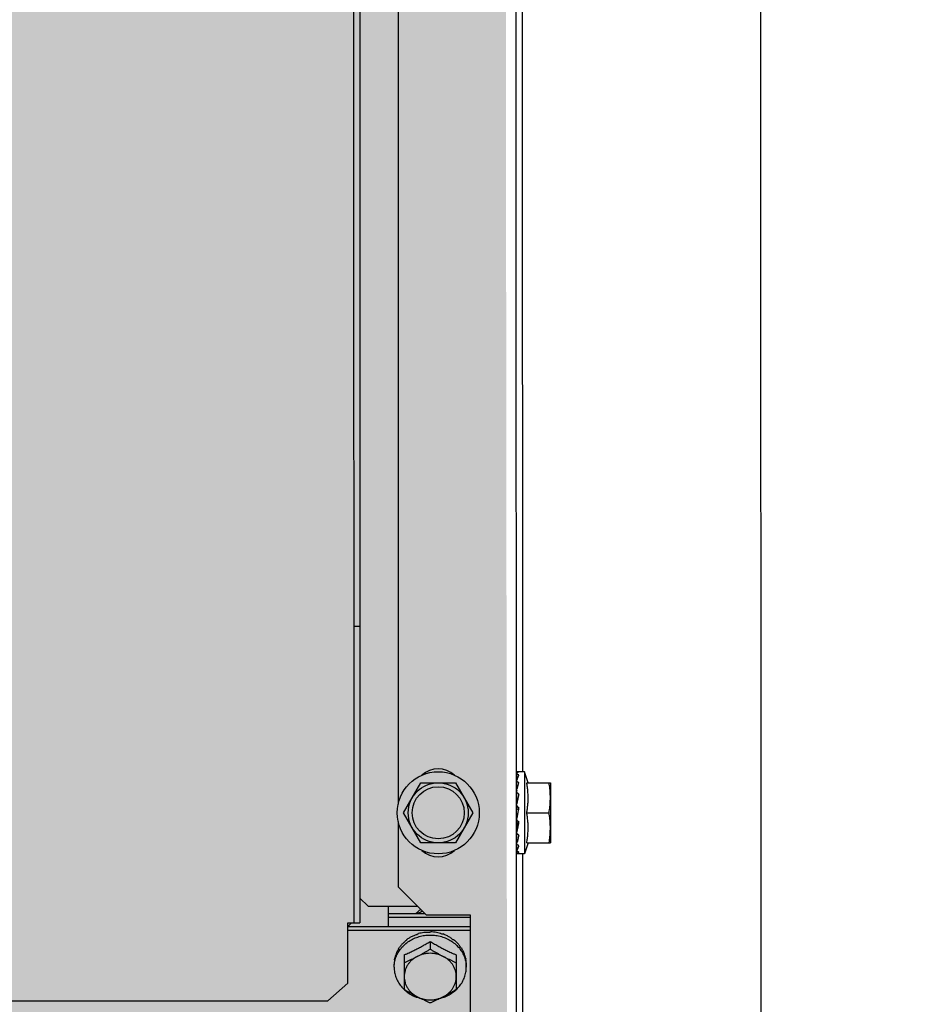
# Model space of a CAD drawing. Units: millimetres. Extents: x 3003 to 3489, y 1208 to 1442.
# Drawn here: x 3091 to 3092, y 1340 to 1341 of the extents above; entities that cross this region are included whole.
import ezdxf

# ---------------------------------------------------------------- set-up
doc = ezdxf.new("R2010")
doc.units = ezdxf.units.MM
doc.layers.add('AC-TUB', color=4, linetype='Continuous')
doc.layers.add('EQP', color=31, linetype='Continuous')
doc.layers.add('ARQ-GRADIL', color=32, linetype='Continuous', lineweight=15)

msp = doc.modelspace()

# ---------------------------------------------------------------- hatches: boundary and pattern name
at = {"layer": 'ARQ-GRADIL'}
h = msp.add_hatch(color=253, dxfattribs=at)
h.dxf.hatch_style = 1
h.paths.add_polyline_path([(3092.21401805694, 1334.907506136165), (3092.21401805694, 1335.027506136539), (3092.194018057387, 1335.027506136539), (3092.194018057387, 1335.057506144649), (3078.437266301319, 1335.057506136538), (3078.437266301319, 1343.026447036059), (3093.13726630168, 1343.026447036059), (3093.133980643775, 1334.907506136165), (3093.287266301674, 1334.907506136165), (3093.287266301674, 1343.176447036431), (3078.287266301325, 1343.176447036431), (3078.287266301325, 1334.907506136166)])
edge = h.paths.add_edge_path()
edge.add_line((3078.287266301325, 1343.176447036431), (3090.032764394947, 1343.176447036432))
edge.add_line((3093.287266301674, 1343.176447036431), (3078.287266301325, 1343.176447036431))
edge.add_line((3078.287266301325, 1335.101346897648), (3078.287266301325, 1343.176447036431))
edge.add_line((3078.437266301319, 1343.026447036059), (3078.437266301319, 1335.057506136538))
edge.add_line((3093.13726630168, 1343.026447036059), (3078.437266301319, 1343.026447036059))
edge.add_line((3078.287266301325, 1343.176447036431), (3078.287266301325, 1332.876447036618))
h = msp.add_hatch(color=253, dxfattribs=at)
h.dxf.hatch_style = 1
h.paths.add_polyline_path([(3091.534004389939, 1336.654006136896), (3091.537504165802, 1336.657506360055), (3091.532266302607, 1341.426447036059), (3089.304266306329, 1341.426304445916), (3089.302766477389, 1341.423624783137), (3089.301504169756, 1336.657363258616), (3089.305004393148, 1336.65386348156)])

# ---------------------------------------------------------------- linework, layer by layer
at = {"layer": 'AC-TUB', "color": 2}
for p, q in [((3091.495172489134, 1341.329765094758), (3091.495236360749, 1340.331765096949)), ((3091.496722489469, 1341.32976519441), (3091.496786360154, 1340.3317651966)), ((3091.537279525704, 1341.219825009198), (3091.537333944395, 1340.369517790468)), ((3091.53587463241, 1339.733767696971), (3091.535810632534, 1340.733767694177)), ((3091.506312337345, 1340.707126454764), (3091.506334463474, 1340.36140515873)), ((3091.495231617756, 1340.405875331105), (3091.496781617161, 1340.405875430757)), ((3091.535893808488, 1340.369516108499), (3091.535896786042, 1340.368991907069)), ((3091.537833944215, 1340.369517823064), (3091.53607019199, 1340.369517711305)), ((3091.537833944215, 1340.369517823064), (3091.537835256769, 1340.349017823429)), ((3091.538782314009, 1340.36676788734), (3091.537833944215, 1340.369517823064)), ((3091.507674346785, 1340.359265893081), (3091.51200399413, 1340.366766169981)), ((3091.51200399413, 1340.366766169981), (3091.520664249421, 1340.36676672505)), ((3091.520664249421, 1340.36676672505), (3091.524994855475, 1340.359267001355)), ((3091.535893973507, 1340.367001079337), (3091.535901649002, 1340.36596743142)), ((3091.538422204632, 1340.366767860332), (3091.544334121505, 1340.36676823938)), ((3091.544334121505, 1340.36676823938), (3091.544335081116, 1340.351768239716)), ((3091.535895968225, 1340.364267699735), (3091.535834280124, 1340.364267695078)), ((3091.512004953741, 1340.351766170317), (3091.507674346785, 1340.359265893081)), ((3091.524994855475, 1340.359267001355), (3091.520665209032, 1340.351766724454)), ((3091.536198730222, 1340.359267718473), (3091.536154600986, 1340.359033370705)), ((3091.538422684903, 1340.359267860965), (3091.544010038216, 1340.359268217662)), ((3091.506334738825, 1340.357126456068), (3091.506335784526, 1340.340765808092)), ((3091.535928615854, 1340.358336553292), (3091.535955259101, 1340.358456060605)), ((3091.535897888205, 1340.354267699958), (3091.535834920496, 1340.354267695302)), ((3091.535897830986, 1340.354262451955), (3091.535894817954, 1340.353990585857)), ((3091.535902380672, 1340.354976405704), (3091.535895749684, 1340.354387841502)), ((3091.520665209032, 1340.351766724454), (3091.512004953741, 1340.351766170317)), ((3091.535896483508, 1340.351510147878), (3091.535894977385, 1340.351302135119)), ((3091.538783273621, 1340.351767882088), (3091.537835256769, 1340.349017823429)), ((3091.538423165175, 1340.351767860667), (3091.544335081116, 1340.351768239716)), ((3091.535895770523, 1340.349691980833), (3091.535895084982, 1340.349575867259)), ((3091.535898804655, 1340.349682700203), (3091.535895120314, 1340.349019290262)), ((3091.537835256769, 1340.349017823429), (3091.535931303069, 1340.349017701426)), ((3091.537335256949, 1340.349017791764), (3091.537340484987, 1340.267321045825)), ((3091.506335784526, 1340.340765808092), (3091.513336233116, 1340.333766255842)), ((3091.498836094358, 1340.335912396514), (3091.496785964254, 1340.337962265441)), ((3091.498836094358, 1340.335912396514), (3091.511189026196, 1340.335913187207)), ((3091.503836095265, 1340.335912716889), (3091.503836423818, 1340.330796018557)), ((3091.513086621262, 1340.334015835391), (3091.503836215872, 1340.334015244001)), ((3091.493736361318, 1340.331765001023), (3091.496786360154, 1340.3317651966)), ((3091.493737321454, 1340.316756983602), (3091.493736361318, 1340.331765001023)), ((3091.524336273278, 1340.333124159218), (3091.503836273526, 1340.333122847916)), ((3091.513336233116, 1340.333766255842), (3091.524336233638, 1340.333766959922)), ((3091.524336233638, 1340.333766959922), (3091.524338152861, 1340.303766959661)), ((3091.524336422609, 1340.330797330791), (3091.49373642296, 1340.330795371288)), ((3091.524336479333, 1340.329904934706), (3091.493736479684, 1340.329902976134)), ((3091.514336657235, 1340.327145500423), (3091.514336780839, 1340.325211014913)), ((3091.507836871276, 1340.323786596151), (3091.507837425559, 1340.315135131904)), ((3091.52083687105, 1340.323787427822), (3091.520837424401, 1340.315135963575)), ((3091.505337070169, 1340.320688180008), (3091.505337021799, 1340.321422040777)), ((3091.523337069918, 1340.320689332054), (3091.523337023381, 1340.321423192823)), ((3091.493737321454, 1340.316756983602), (3091.488737607016, 1340.312281991669)), ((3089.347837611499, 1340.312144975492), (3091.488737607016, 1340.312281991669))]:
    msp.add_line(p, q, dxfattribs=at)
for points in [[(3091.535893845682, 1340.368959531502), (3091.53590153407, 1340.367684817256), (3091.535904943759, 1340.367297164479)], [(3091.535893851649, 1340.368835992494), (3091.53590154187, 1340.367565698305), (3091.535903915608, 1340.367297155165)], [(3091.535893958867, 1340.367233262712), (3091.535901636283, 1340.366191315779), (3091.535912409648, 1340.365188323276), (3091.53592026419, 1340.364700680913)], [(3091.535901649002, 1340.36596743142), (3091.535912424142, 1340.36497604599), (3091.535917152263, 1340.364687685238)], [(3091.535894142512, 1340.364544813835), (3091.535901810644, 1340.363860708044), (3091.535912593351, 1340.363200136775), (3091.535926303147, 1340.362638707587)], [(3091.535894507533, 1340.361212359124), (3091.535902301131, 1340.360965537222), (3091.535913416582, 1340.360722133273), (3091.535927881128, 1340.360507878789)], [(3091.535928608404, 1340.35833655236), (3091.535913747173, 1340.358141166472), (3091.535902544759, 1340.357914058806), (3091.535897601677, 1340.35776517106)], [(3091.535926744041, 1340.356163438724), (3091.535913083809, 1340.355621437856), (3091.53590237974, 1340.354976405704)], [(3091.535922868197, 1340.354156483279), (3091.535913155055, 1340.353559355566), (3091.535902507885, 1340.352567967342), (3091.535895436934, 1340.351599202806)], [(3091.535907016534, 1340.351476163918), (3091.535902602909, 1340.350969701388), (3091.535895291735, 1340.349735521094)]]:
    msp.add_lwpolyline(points, dxfattribs=at)
for radius in [0.01024999999999999, 0.007499999999999995, 0.006499999999999995]:
    msp.add_circle((3091.516334601115, 1340.359266447218), radius, dxfattribs=at)
for centre, radius, start, end in [((3091.516334280013, 1340.364266447106), 0.005999999999999996, 47.24059142122701, 132.7667423813545), ((3091.516334922247, 1340.354266447329), 0.005999999999999996, 227.240591421227, 312.7667423813544), ((3091.492336260815, 1340.333322131389), 0.002749999999999998, 301.192068825272, 321.4322382676993)]:
    msp.add_arc(centre, radius, start, end, dxfattribs=at)
for points, start_tangent, end_tangent in [([(3091.535894492602, 1340.369516896398), (3091.535921034947, 1340.369517685228), (3091.535927875977, 1340.369517413282)], (-0.7701419355095783, 0.6378725571535127), (0.999333108951912, -0.03651489220176375)), ([(3091.535894060236, 1340.368835996219), (3091.535894325168, 1340.368843444937)], (-0.02020504782126709, 0.9997958571841256), (0.09337483252224381, 0.9956310263603899)), ([(3091.535894176302, 1340.368959525914), (3091.535894945778, 1340.368948947021), (3091.535921272492, 1340.368905427249), (3091.535981485407, 1340.368864117504), (3091.536070240186, 1340.368829108158)], (-0.02028114805132552, -0.9997943163639811), (0.956246458715892, -0.2925623184781599)), ([(3091.536433944731, 1340.369505065808), (3091.536265473163, 1340.369418479816), (3091.536086742145, 1340.369243788847), (3091.535903988833, 1340.368991947116)], (-0.9647979798041613, -0.2629921256726323), (-0.5431992012141966, -0.8396038517064222)), ([(3091.536433995837, 1340.368713438825), (3091.536366890291, 1340.368564753176), (3091.536300538768, 1340.368406921939), (3091.536234735094, 1340.368240682722), (3091.536169289922, 1340.368066762888), (3091.536104008459, 1340.367885817157), (3091.536038475393, 1340.367697801755), (3091.535972078234, 1340.367501973489), (3091.535908529904, 1340.367310614639)], (-0.4250703179448055, -0.9051603309924176), (-0.3128477936831618, -0.9498032733085195)), ([(3091.535927875977, 1340.369517413282), (3091.535981405109, 1340.369517196284), (3091.536070195337, 1340.369515748077)], (0.9993331089494936, -0.03651489226795173), (0.9998629808959905, -0.01655353236577981)), ([(3091.536433944731, 1340.369505065808), (3091.53625211695, 1340.369511570164), (3091.536070192543, 1340.369515748077)], (-0.9991112346031426, 0.04215140436313763), (-0.9998629808945899, 0.01655353245037635)), ([(3091.536433995837, 1340.368713438825), (3091.536252163225, 1340.36877235336), (3091.536070236461, 1340.368829109089)], (-0.9496187575933405, 0.3134074268853255), (-0.9562464587738849, 0.2925623182886092)), ([(3091.535894007965, 1340.367001079337), (3091.535895034079, 1340.367023775668), (3091.535895188912, 1340.367025282548)], (-0.007991620350481465, 0.9999680664922127), (0.1064136280811541, 0.9943219497519937)), ([(3091.535894007296, 1340.367233262712), (3091.535895021652, 1340.367213899584), (3091.535921188527, 1340.367131083587), (3091.535981563201, 1340.36705360593), (3091.536070357446, 1340.366989222669)], (0.003499555626928195, -0.9999938765364589), (0.8730923013232754, -0.4875549542051946)), ([(3091.535908529904, 1340.367310614639), (3091.535904099078, 1340.367297157028)], (-0.312847791736056, -0.949803273949861), (-0.3125667388627795, -0.9498958015259816)), ([(3091.536434119005, 1340.366782519349), (3091.536252283336, 1340.366886738071), (3091.53607035372, 1340.366989224532)], (-0.8657600054121697, 0.5004594019785428), (-0.8730923013611149, 0.4875549541374313)), ([(3091.536175043633, 1340.365761054994), (3091.536265023887, 1340.366126389557), (3091.536434119005, 1340.366782519349)], (0.2366950183630263, 0.9715839996017469), (0.2589646732203309, 0.9658867935860226)), ([(3091.538422684903, 1340.359267860965), (3091.53851494358, 1340.359781046712), (3091.538593516763, 1340.360295167507), (3091.538658522584, 1340.360810829641), (3091.53870998258, 1340.36132853044), (3091.538747764998, 1340.361847421469), (3091.538771698999, 1340.362363334128), (3091.538782075329, 1340.362879494519), (3091.538778632841, 1340.363409313687), (3091.538760011511, 1340.363957926014), (3091.538724978154, 1340.364520442055), (3091.538673043096, 1340.365089571418), (3091.538604491352, 1340.365658171789), (3091.538520295745, 1340.366219845915), (3091.538422204632, 1340.366767860332)], (0.1898147086209607, 0.9818199307363548), (-0.1899403783911449, 0.9817956267251493)), ([(3091.544334360243, 1340.363018239231), (3091.544321580868, 1340.363762988092), (3091.544283201559, 1340.364509207511), (3091.544218859189, 1340.365257953608), (3091.54412795384, 1340.366010404506), (3091.544009557945, 1340.366768218891)], (-6.399917332061847e-05, 0.9999999979520531), (-0.1715616357843499, 0.9851733883570943)), ([(3091.535894160208, 1340.364544812904), (3091.535895228842, 1340.364519792923), (3091.535921546854, 1340.364407644921), (3091.535981771236, 1340.364303941221), (3091.536070534892, 1340.364218009019)], (0.008620266308050845, -0.9999628448141356), (0.8024845328767529, -0.5966729208650079)), ([(3091.535904267124, 1340.364633886458), (3091.535920289336, 1340.364700675325)], (0.2334088493455174, 0.9723786860309124), (0.2331298053080285, 0.9724456251518857)), ([(3091.535920289336, 1340.364700675325), (3091.536065814949, 1340.365308638045)], (0.2331298048916577, 0.9724456252517046), (0.233244532281929, 0.9724181138587374)), ([(3091.536065814949, 1340.365308638045), (3091.536085701072, 1340.365391475463), (3091.536160028006, 1340.365699329728)], (0.2332445323408646, 0.9724181138446011), (0.2360239653258473, 0.9717472345172192)), ([(3091.536434301166, 1340.363945206941), (3091.536252463198, 1340.364082156995), (3091.536070531137, 1340.364218011813)], (-0.7975634776556016, 0.6032350280859885), (-0.8024845329720882, 0.5966729207367888)), ([(3091.536426815573, 1340.363908638561), (3091.536367205835, 1340.36361539209), (3091.53630086476, 1340.363285668509), (3091.536235073834, 1340.362956628518), (3091.53616963844, 1340.362628845812), (3091.536106876088, 1340.362315283471)], (-0.2003919393884535, -0.9797158111555284), (-0.1967553324981338, -0.9804526195250585)), ([(3091.536160028006, 1340.365699329728), (3091.536175043633, 1340.365761054994)], (0.2360239652881058, 0.9717472345263862), (0.2366950183164459, 0.9715839996130947)), ([(3091.536434301166, 1340.363945206941), (3091.536426815573, 1340.363908638561)], (-0.2007289573968941, -0.9796468167979502), (-0.200391940376467, -0.9797158109534394)), ([(3091.535894514052, 1340.361212360056), (3091.535895406317, 1340.361193050945), (3091.53592157686, 1340.361065117957), (3091.535981954328, 1340.360946906113), (3091.536070749096, 1340.360849716084)], (0.02610395232043242, -0.9996592337758166), (0.7660995017745399, -0.6427219876282457)), ([(3091.536106876088, 1340.362315283471), (3091.536104365912, 1340.362302772084), (3091.536038840267, 1340.361977689282), (3091.53597245152, 1340.361651918234), (3091.535904479524, 1340.361323386745)], (-0.196755332414083, -0.9804526195419258), (-0.2043437953435173, -0.9788991844437339)), ([(3091.536102633157, 1340.362318482564), (3091.536021176163, 1340.362395930418), (3091.53596236713, 1340.362488769309), (3091.535931200536, 1340.362588862271), (3091.535926312461, 1340.362638706656)], (-0.7999594867318618, 0.6000540138918307), (-0.02994062751398089, 0.9995516789161377)), ([(3091.544010038216, 1340.359268217662), (3091.544128336381, 1340.360026046948), (3091.544219144436, 1340.360778509953), (3091.544283389948, 1340.361527265364), (3091.544321675339, 1340.362273489439), (3091.544334360243, 1340.363018239231)], (0.1714355338143466, 0.9851953398924451), (-6.399917332061847e-05, 0.9999999979520531)), ([(3091.536102770789, 1340.36017144596), (3091.536021496276, 1340.360258284339), (3091.535962723943, 1340.360363010631), (3091.5359314024, 1340.360477090196), (3091.535927882059, 1340.360507878789)], (-0.7652386187239368, 0.6437467331283953), (-0.08159126673765515, 0.9966658743993122)), ([(3091.536154567429, 1340.359033377224), (3091.536120387483, 1340.35893174106), (3091.535955259101, 1340.358456060605)], (-0.3174439132994517, -0.9482770491312812), (-0.3369932133246581, -0.9415070760079937)), ([(3091.536154567429, 1340.359033378155), (3091.536101148309, 1340.358753304311), (3091.536003275357, 1340.358251814113)], (-0.1861074019924023, -0.9825294066457446), (-0.1947128251930874, -0.9808602936735314)), ([(3091.536434519386, 1340.360543722601), (3091.53625268005, 1340.360696883255), (3091.536070746302, 1340.360849718877)], (-0.7644216960681663, 0.6447165815924613), (-0.7660995017471312, 0.642721987660915)), ([(3091.536330733031, 1340.359979175345), (3091.536268896938, 1340.360031429061), (3091.536102780131, 1340.360171438509)], (-0.7635784800129705, 0.6457150337889634), (-0.7652386186175474, 0.6437467332548641)), ([(3091.536330756402, 1340.359979128779), (3091.536278164063, 1340.359694222303), (3091.536198730222, 1340.359267718473)], (-0.1811096048842438, -0.9834629179682749), (-0.1843458295940654, -0.9828614424786821)), ([(3091.536434519386, 1340.360543722601), (3091.536356642047, 1340.360119804123), (3091.536330756402, 1340.359979128779)], (-0.1807182779432142, -0.9835349022872749), (-0.181109604845004, -0.9834629179755008)), ([(3091.538423165175, 1340.351767860667), (3091.538521187545, 1340.352315902093), (3091.538605312865, 1340.352877596707), (3091.538673790482, 1340.353446219431), (3091.538725654265, 1340.354015371145), (3091.538760615445, 1340.354577905813), (3091.53877916416, 1340.355126529315), (3091.538782538022, 1340.35565634662), (3091.538772091813, 1340.356172499561), (3091.538748091543, 1340.356688405701), (3091.538710241167, 1340.357207288348), (3091.538658714465, 1340.357724971452), (3091.538593643248, 1340.358240607509), (3091.538515008976, 1340.358754700364), (3091.538422684903, 1340.359267860965)], (0.189814708622588, 0.98181993073604), (-0.1899403783952425, 0.9817956267243568)), ([(3091.544334839583, 1340.355518239865), (3091.544322061139, 1340.356262987794), (3091.544283680899, 1340.357009207213), (3091.544219337598, 1340.357757954241), (3091.544128434112, 1340.358510405139), (3091.544010038216, 1340.359268217662)], (-6.399917332061847e-05, 0.9999999979520531), (-0.1715616357843499, 0.9851733883570943)), ([(3091.535894764781, 1340.357679338509), (3091.535895633735, 1340.357633633853), (3091.535921804888, 1340.357505335787), (3091.535982182997, 1340.357387296238), (3091.536070978783, 1340.357290610054)], (-0.02777145693067503, -0.9996142987072303), (0.768278349235094, -0.6401159098917943)), ([(3091.536003275357, 1340.358251814113), (3091.535904709007, 1340.357764934504)], (-0.1947128252357842, -0.9808602936650558), (-0.2024592618545684, -0.9792906857972783)), ([(3091.536434746483, 1340.356988334411), (3091.536367652754, 1340.356631713302), (3091.536301314443, 1340.356284377479), (3091.536235521742, 1340.355946495512), (3091.536170086232, 1340.355618221068), (3091.5361048151, 1340.35529959047), (3091.536039288204, 1340.354989547597), (3091.535972898671, 1340.354686264263), (3091.535904925278, 1340.354387738125)], (-0.1838116794254937, -0.9829614776311326), (-0.2265167196491971, -0.974007277036146)), ([(3091.535926748698, 1340.356163439655), (3091.535929098803, 1340.356195693219), (3091.535955396471, 1340.356299276778)], (0.03095533452999164, 0.9995207688007971), (0.370764704561864, 0.9287268348934223)), ([(3091.536262635248, 1340.357131352031), (3091.536120410213, 1340.35673152128), (3091.535955396471, 1340.356299276778)], (-0.3272145443334776, -0.9449500738010634), (-0.3707440390288296, -0.9287350846848577)), ([(3091.536262230822, 1340.357131484279), (3091.536252907293, 1340.357139231951), (3091.536070975058, 1340.357290612848)], (-0.7691620804370066, 0.639053748927128), (-0.7682783492902896, 0.6401159098255472)), ([(3091.536434746483, 1340.356988334411), (3091.536262230822, 1340.357131484279)], (-0.7699609690318064, 0.6380909858065714), (-0.7691620804969341, 0.6390537488549988)), ([(3091.535894815859, 1340.354303443187), (3091.535895889033, 1340.354270789155), (3091.535896141131, 1340.35426765898)], (-0.009921515329894524, -0.9999507805555028), (0.08426098383817136, -0.9964437197366564)), ([(3091.535896141131, 1340.35426765898), (3091.535922244269, 1340.354157553369), (3091.535922700675, 1340.354156416224)], (0.08426098522040905, -0.996443719619772), (0.3734685706242903, -0.9276428336142363)), ([(3091.535904956157, 1340.353901512304), (3091.535917867751, 1340.353847721906)], (0.2335333094804033, -0.972348802314854), (0.2333040674331595, -0.9724038318101922)), ([(3091.536434956497, 1340.353707874508), (3091.536262350962, 1340.352942345978), (3091.53608435569, 1340.35222810352), (3091.535905102317, 1340.351599132956)], (-0.2120879329741532, -0.9772505864345908), (-0.2945649222161738, -0.9556314700760854)), ([(3091.535922700675, 1340.354156416224), (3091.535982444407, 1340.354054427089), (3091.53607119063, 1340.353969971032)], (0.373468570330114, -0.9276428337326715), (0.8088741883506588, -0.5879817577272812)), ([(3091.536324018778, 1340.35378731353), (3091.536253119315, 1340.353838308097), (3091.536071186905, 1340.353969974758)], (-0.8122996879213514, 0.5832402738176398), (-0.8088741884105302, 0.5879817576449172)), ([(3091.536434956497, 1340.353707874508), (3091.536324018778, 1340.35378731353)], (-0.8138055948377868, 0.5811372073879937), (-0.8122996879255399, 0.5832402738118061)), ([(3091.544010518488, 1340.351768218295), (3091.544128817584, 1340.35252604665), (3091.544219623776, 1340.353278509655), (3091.544283871151, 1340.354027265066), (3091.544322154679, 1340.354773489141), (3091.544334839583, 1340.355518239865)], (0.1714355338143466, 0.9851953398924451), (-6.399917332061847e-05, 0.9999999979520531)), ([(3091.535894997205, 1340.351534319424), (3091.53589602652, 1340.351511623093), (3091.535902954134, 1340.351475030498)], (-0.007863638440392494, -0.9999690811172511), (0.2687427052769512, -0.9632120007352621)), ([(3091.535902954134, 1340.351475030498), (3091.5359076246, 1340.351460242958)], (0.268742703480364, -0.9632120012365223), (0.3330554113284632, -0.9429072557705919)), ([(3091.5359076246, 1340.351460242958), (3091.535922193337, 1340.351427195908), (3091.535982570456, 1340.351350474486), (3091.536071361848, 1340.351288318948)], (0.3330554108866262, -0.9429072559266586), (0.8824890122488813, -0.4703330131513144)), ([(3091.536435122679, 1340.35109801715), (3091.53625328899, 1340.351192251162), (3091.536071358123, 1340.351288321742)], (-0.8896344207673476, 0.4566734034142418), (-0.8824890122170425, 0.4703330132110541)), ([(3091.535895804312, 1340.349018502363), (3091.535922348373, 1340.349017716327), (3091.535929186609, 1340.349017990136)], (-0.770059277989827, -0.6379723413924674), (0.9993284008688768, 0.03664351534519857)), ([(3091.535895283936, 1340.349699402542), (3091.53589555076, 1340.349691959412)], (-0.02007715561802757, -0.9997984335966376), (0.09339942391669732, -0.9956287197605487)), ([(3091.53589555076, 1340.349691959412), (3091.535896180887, 1340.349687230156), (3091.535897257466, 1340.349682294147)], (0.09339942229424804, -0.9956287199127504), (0.2535364302270853, -0.9673258388711152)), ([(3091.535897257466, 1340.349682294147), (3091.535922518369, 1340.349641741568), (3091.535982724124, 1340.349601373391), (3091.536071471482, 1340.349569098407)], (0.25353642979887, -0.9673258389833509), (0.964275675581764, -0.2649007766718194)), ([(3091.536435122679, 1340.35109801715), (3091.536368021121, 1340.350881453918), (3091.536301673322, 1340.350679025368), (3091.536235872123, 1340.350490398088), (3091.536170426281, 1340.350315233075), (3091.536105143653, 1340.35015313545), (3091.536039608579, 1340.350003204623), (3091.535973205425, 1340.349864315556), (3091.535905223447, 1340.349735478253)], (-0.2890373920099477, -0.9573178082643654), (-0.4861952533539419, -0.8738502020461497)), ([(3091.536435226638, 1340.349473547505), (3091.53636811664, 1340.349371525773), (3091.536301762322, 1340.349283607991), (3091.536235953148, 1340.349209253059), (3091.53617050102, 1340.349147924536), (3091.536105211233, 1340.349099069217), (3091.53603966865, 1340.349062037968), (3091.535973258511, 1340.349036286899), (3091.535905267946, 1340.349021544994)], (-0.5259400358356756, -0.8505216509326312), (-0.9911484856591272, -0.1327579729267486)), ([(3091.536435226638, 1340.349473547505), (3091.536253395161, 1340.349520216079), (3091.536071468688, 1340.349569099338)], (-0.9699989393992609, 0.2431091474303451), (-0.9642756756685299, 0.2649007763559804)), ([(3091.510832624704, 1340.334016885923), (3091.511179624378, 1340.334488417336), (3091.511627032266, 1340.334923424141), (3091.511945686992, 1340.335159917676)], (0.5241271264102287, 0.8516400386084234), (0.8318657285615795, 0.5549769451470147)), ([(3091.512450909349, 1340.334654180647), (3091.512257205022, 1340.334581593366), (3091.511806552289, 1340.334386137628), (3091.511361951872, 1340.334156218299), (3091.511125914335, 1340.334019145311)], (-0.9416816901320834, -0.3365049694580794), (-0.8565009601254924, -0.5161454303818938)), ([(3091.511025306119, 1340.328847307095), (3091.511141532702, 1340.328954569378), (3091.51125835315, 1340.329060384387)], (0.7317244752918586, 0.6816005371615069), (0.7442905107615874, 0.6678559991422218)), ([(3091.51125835315, 1340.329060384387), (3091.511345457334, 1340.329088310094), (3091.511432789227, 1340.329115405062)], (0.9508101534155003, 0.3097741954424105), (0.9564670850070737, 0.2918402222074122)), ([(3091.514087236593, 1340.329409355612), (3091.513420749824, 1340.32940314369), (3091.512731071639, 1340.329349872039), (3091.512056259021, 1340.329250502714), (3091.511432789227, 1340.329115405062)], (-0.9997165465574946, 0.02380811918561961), (-0.9698553392513698, -0.243681392243255)), ([(3091.514087236593, 1340.329409355612), (3091.514211868421, 1340.329478610621), (3091.514336502868, 1340.329546321498)], (0.8718071299862914, 0.4898492912162539), (0.8809787557325511, 0.4731558220585755)), ([(3091.514336502868, 1340.329546321498), (3091.514428939341, 1340.329545902403), (3091.514521447088, 1340.329544632079)], (0.9999999979520531, 6.399917332061847e-05), (0.9998320442121271, -0.01832712106686992)), ([(3091.517179298089, 1340.329000298248), (3091.516551884173, 1340.329196635948), (3091.515874356662, 1340.329359920078), (3091.515184651061, 1340.329477003158), (3091.514521447088, 1340.329544632079)], (-0.9441116130494233, 0.3296259427066047), (-0.9976055888698627, 0.0691598803904048)), ([(3091.517179298089, 1340.329000298248), (3091.517297299395, 1340.329031263792), (3091.517414715481, 1340.329060777405)], (0.96593884276021, 0.2587704620838073), (0.9710948131181607, 0.2386940802261446)), ([(3091.517414715481, 1340.329060777405), (3091.517501406013, 1340.329032093601), (3091.517587859523, 1340.329002581851)], (0.9508497962510905, -0.3096524906556707), (0.9448423084697349, -0.3275255900316535)), ([(3091.505374213526, 1340.321419144364), (3091.505447793772, 1340.32194817377), (3091.505777402102, 1340.323177157284), (3091.506317775803, 1340.324344867223), (3091.50705561393, 1340.325422552728), (3091.507972743789, 1340.326383676694), (3091.509046585348, 1340.32720457142), (3091.510250696263, 1340.327865025343), (3091.511555427327, 1340.328348775708), (3091.512928649483, 1340.328643911832), (3091.514292836791, 1340.328743066953)], (0.1012110198730813, 0.994864980515573), (0.999990263908286, 0.004412718961901453)), ([(3091.508362817423, 1340.327381942735), (3091.508032046482, 1340.327127632999), (3091.507715574136, 1340.326857382746), (3091.507416001686, 1340.326573297696), (3091.507135193, 1340.326277431415), (3091.506875023818, 1340.325972500571), (3091.506636640833, 1340.325661111937)], (-0.8079775190792448, -0.589213313378567), (-0.5865733444367189, -0.8098961116071143)), ([(3091.507836871276, 1340.323786596151), (3091.508492208658, 1340.324070600176), (3091.509061767274, 1340.324327145086), (3091.509570615298, 1340.324564092175), (3091.51004349128, 1340.324790922308), (3091.510506270269, 1340.325019153149), (3091.510975735689, 1340.325257035287), (3091.511447665359, 1340.325502631569), (3091.511917724992, 1340.325753693783), (3091.512386244188, 1340.326010295504), (3091.512855999482, 1340.326273901702), (3091.513333265631, 1340.326548148261), (3091.513824524203, 1340.326837117167), (3091.514336657235, 1340.327145500423)], (0.9205526245015183, 0.3906185678169525), (0.8540019089503155, 0.5202698718061793)), ([(3091.508362817423, 1340.327381942735), (3091.508456619418, 1340.327522349858), (3091.508551534459, 1340.327661576995)], (0.5516166471521647, 0.8340977608078114), (0.5671660494589683, 0.8236034679025505)), ([(3091.508551534459, 1340.327661576995), (3091.508622629879, 1340.327714417444), (3091.50869442574, 1340.327766673022)], (0.7996009745428142, 0.6005316657014702), (0.8114487788023016, 0.5844235445122433)), ([(3091.511025306119, 1340.328847307095), (3091.510206226134, 1340.328557811992), (3091.509426680617, 1340.328196335898), (3091.50869442574, 1340.327766673022)], (-0.9573401586148962, -0.2889633552947601), (-0.8366136079873929, -0.5477934564508027)), ([(3091.514292836791, 1340.328743066953), (3091.514336553917, 1340.328743165673), (3091.514380271333, 1340.328743072541)], (0.999990263909793, 0.00441271862042758), (0.9999908205387709, -0.004284721484103802)), ([(3091.514336657235, 1340.327145500423), (3091.514900091735, 1340.326806721592), (3091.515438405293, 1340.326491291949), (3091.515959203641, 1340.32619389178), (3091.516469595013, 1340.325909934321), (3091.516976506003, 1340.325635342242), (3091.517484437199, 1340.325367673614), (3091.517993590727, 1340.325106896774), (3091.518495846123, 1340.324857034103), (3091.518999671816, 1340.324613714905), (3091.519536586993, 1340.324362417997), (3091.520138414101, 1340.324090429896), (3091.52083687105, 1340.323787427822)], (0.8540684956347274, -0.520160556717091), (0.9206026154886565, -0.3905007354096095)), ([(3091.514380271333, 1340.328743072541), (3091.515744469759, 1340.328644091578), (3091.51711773269, 1340.328349132405), (3091.518422524348, 1340.327865548746), (3091.519626720886, 1340.327205248491), (3091.520700665676, 1340.32638449067), (3091.521617918702, 1340.325423484982), (3091.522355894461, 1340.324345894472), (3091.522896419823, 1340.323178253451), (3091.52322618316, 1340.321949311846), (3091.523299832149, 1340.321420291753)], (0.9999908205373078, -0.00428472182557742), (0.1013383601163587, -0.9948520175226705)), ([(3091.51992853762, 1340.327669474611), (3091.519196390398, 1340.328181483166), (3091.518413804986, 1340.328627141507), (3091.517587859523, 1340.329002581851)], (-0.7917016356358638, 0.6109079473468149), (-0.9280533569161193, 0.3724472670281307)), ([(3091.51992853762, 1340.327669474611), (3091.520025677911, 1340.327666487859), (3091.520121711908, 1340.327662317397)], (0.9996998372012638, -0.02449970407510921), (0.9987585679706208, -0.04981287890972996)), ([(3091.520121711908, 1340.327662317397), (3091.520192207672, 1340.327608832472), (3091.520262172873, 1340.327554634155)], (0.7996778350358245, -0.6004293132021598), (0.7874581251281129, -0.6163681539224084)), ([(3091.522003357755, 1340.325577399076), (3091.521762322305, 1340.325931119115), (3091.521499337182, 1340.326278915943), (3091.521215713981, 1340.326617861481), (3091.520913494596, 1340.326944960595), (3091.520594703752, 1340.327257994877), (3091.520262172873, 1340.327554634155)], (-0.5425956668874613, 0.8399940132375661), (-0.7617652360137889, 0.6478531663894659)), ([(3091.506420904936, 1340.325190009863), (3091.506032898634, 1340.324507338309), (3091.505727288013, 1340.323792402947), (3091.505507634885, 1340.323052683228)], (-0.5415795780692859, -0.8406494873716959), (-0.2281588781488148, -0.9736239142101404)), ([(3091.506420904936, 1340.325190009863), (3091.506480970556, 1340.325354697497), (3091.506542532259, 1340.325518617721)], (0.3381616936325705, 0.9410880240230196), (0.356046132355148, 0.9344683791519864)), ([(3091.506542532259, 1340.325518617721), (3091.506589147136, 1340.325590036192), (3091.506636640833, 1340.325661111937)], (0.5420553619917878, 0.840342777999521), (0.5600579085457037, 0.828453462226704)), ([(3091.511086895761, 1340.32340605309), (3091.511732322998, 1340.32374451434), (3091.512379025973, 1340.324093535857), (3091.513027921018, 1340.32445373045), (3091.513680026653, 1340.324825857149), (3091.514336780839, 1340.325211014913)], (0.8883878577896586, 0.4590936877500082), (0.8595903791693351, 0.5109837375489742)), ([(3091.51758689703, 1340.32340646846), (3091.516824277574, 1340.323742975795), (3091.516019117194, 1340.323987512232), (3091.515185192509, 1340.324135897995), (3091.514336767335, 1340.324185600819), (3091.513488362476, 1340.324135772267), (3091.512654487383, 1340.323987270088), (3091.511849408494, 1340.323742634931), (3091.511086895761, 1340.32340605309)], (-0.888446613741238, 0.4589799718198259), (-0.8883878577858572, -0.4590936877573651)), ([(3091.514336780839, 1340.325211014913), (3091.514993582522, 1340.324825940037), (3091.515645736266, 1340.32445389902), (3091.516294678198, 1340.324093787314), (3091.516941425643, 1340.323744848685), (3091.51758689703, 1340.32340646846)], (0.8596557772011859, -0.5108737072160063), (0.8884466137450383, -0.4589799718124693)), ([(3091.522003357755, 1340.325577399076), (3091.522067919713, 1340.325548894086), (3091.522130988209, 1340.325519615167)], (0.9184894031135973, -0.3954455921717029), (0.9029277026820546, -0.4297924658824389)), ([(3091.522130988209, 1340.325519615167), (3091.522176790216, 1340.325447780394), (3091.522221823854, 1340.325375432463)], (0.5421629201072632, -0.8402733888805274), (0.5238328536104853, -0.8518210736289028)), ([(3091.523153506763, 1340.322976407909), (3091.522928881624, 1340.323800069594), (3091.522617556174, 1340.324602051952), (3091.522221823854, 1340.325375432463)], (-0.2121838220343684, 0.9772297711730275), (-0.5000401035460927, 0.8660022487532084)), ([(3091.505433796459, 1340.322535884881), (3091.505380087232, 1340.322166333289), (3091.505347791642, 1340.321794740239), (3091.505337021799, 1340.321422040777)], (-0.1721938218411275, -0.9850630881927038), (6.399917332061847e-05, -0.9999999979520531)), ([(3091.505433796459, 1340.322535884881), (3091.5054528776, 1340.322713063413), (3091.505473659772, 1340.32288997838)], (0.1022762000326587, 0.9947560398946468), (0.1214600389585816, 0.9925963222459471)), ([(3091.505473659772, 1340.32288997838), (3091.50549017506, 1340.322971384355), (3091.505507634885, 1340.323052683228)], (0.1932485970691381, 0.9811498253227232), (0.2155394645500775, 0.9764951301575785)), ([(3091.50783699488, 1340.321852109709), (3091.508493753955, 1340.322145738022), (3091.509145863898, 1340.322447594569), (3091.50979476296, 1340.322758063057), (3091.510441466749, 1340.323077437782), (3091.511086895761, 1340.32340605309)], (0.915620615350418, 0.4020433916200138), (0.8883878577908588, 0.4590936877476857)), ([(3091.511086895761, 1340.32340605309), (3091.510379993813, 1340.322983282001), (3091.509740794825, 1340.322481556178), (3091.509180234823, 1340.321909454034), (3091.508707904771, 1340.321276762837), (3091.508331888899, 1340.320594305487), (3091.508058620549, 1340.319873752387), (3091.507892783984, 1340.319127432385), (3091.507837217641, 1340.31836811112)], (-0.8883878577873919, -0.4590936877543944), (6.399917332061847e-05, -0.9999999979520531)), ([(3091.520837219277, 1340.318368943722), (3091.520781561403, 1340.319128220284), (3091.520615638108, 1340.319874498376), (3091.520342292953, 1340.320595008635), (3091.51996619687, 1340.321277424076), (3091.519493787394, 1340.321910066844), (3091.518933148987, 1340.322482113109), (3091.518293871302, 1340.322983774671), (3091.51758689703, 1340.32340646846)], (-6.399917332061847e-05, 0.9999999979520531), (-0.8884466137383777, 0.4589799718253632)), ([(3091.51758689703, 1340.32340646846), (3091.518232365711, 1340.32307793604), (3091.518879111439, 1340.322758644202), (3091.519528049355, 1340.322448258602), (3091.52018019786, 1340.322146485874), (3091.520836994654, 1340.32185294138)], (0.8884466137462382, -0.4589799718101466), (0.9156720687334169, -0.4019261904149379)), ([(3091.523153506763, 1340.322976407909), (3091.523177701825, 1340.322933895828), (3091.52320019862, 1340.322891112731)], (0.5087939597704347, -0.860888324059005), (0.4503334142607066, -0.8928604683825438)), ([(3091.52320019862, 1340.322891112731), (3091.523215782528, 1340.322809592204), (3091.523230451382, 1340.32272782115)], (0.1933741813223189, -0.9811250817290951), (0.1709446994507081, -0.9852806248626363)), ([(3091.523337023381, 1340.321423192823), (3091.52332514052, 1340.321859291138), (3091.523289585884, 1340.322294486069), (3091.523230451382, 1340.32272782115)], (-6.399917332061847e-05, 0.9999999979520531), (-0.1618807268847153, 0.9868103314534543)), ([(3091.505337070169, 1340.320688180008), (3091.505374213526, 1340.321419144364)], (-6.399917332061847e-05, 0.9999999979520531), (0.1012110198764286, 0.9948649805152322)), ([(3091.505337070169, 1340.320688180008), (3091.505447954134, 1340.319428199285), (3091.505777721196, 1340.318199258612), (3091.506318246558, 1340.317031617591), (3091.507056219523, 1340.31595402708), (3091.507828594903, 1340.315125686431)], (6.399917332061847e-05, -0.9999999979520531), (0.7296922219550761, -0.6837757389804529)), ([(3091.520846255347, 1340.315126519964), (3091.521618526157, 1340.315954959334), (3091.52235636149, 1340.317032643908), (3091.522896737986, 1340.318200353847), (3091.523226345385, 1340.319429338293), (3091.523337069918, 1340.320689332054)], (0.7296046938137077, 0.6838691327768838), (-6.399917332061847e-05, 0.9999999979520531)), ([(3091.523299832149, 1340.321420291753), (3091.523337069918, 1340.320689332054)], (0.101338360119706, -0.9948520175223294), (6.399917332061847e-05, -0.9999999979520531)), ([(3091.507837217641, 1340.31836811112), (3091.507892875544, 1340.317608834559), (3091.508058796947, 1340.316862555535), (3091.508332143033, 1340.316142046207), (3091.508708240047, 1340.315459629835), (3091.509180648621, 1340.314826987067), (3091.50974128796, 1340.314254940802), (3091.510380563782, 1340.31375327924), (3091.511087540848, 1340.313330586383)], (6.399917332061847e-05, -0.9999999979520531), (0.8884466137337388, -0.4589799718343427)), ([(3091.517587541186, 1340.313331002684), (3091.518294442203, 1340.31375377191), (3091.518933641162, 1340.314255499595), (3091.519494202095, 1340.314827600808), (3091.519966531215, 1340.315460292005), (3091.520342548048, 1340.316142749356), (3091.520615815437, 1340.316863301524), (3091.520781652963, 1340.317609621526), (3091.520837219277, 1340.318368943722)], (0.8883878577892232, 0.45909368775085), (-6.399917332061847e-05, 0.9999999979520531)), ([(3091.507828594903, 1340.315125686431), (3091.507973472549, 1340.314993021393), (3091.509047420133, 1340.314172263571), (3091.510251613877, 1340.313511963317), (3091.511037715177, 1340.31319505194)], (0.7296922219620425, -0.6837757389730184), (0.9430858312043128, -0.3325494173527772)), ([(3091.511087540848, 1340.313330586383), (3091.510442070391, 1340.313668965676), (3091.509795322015, 1340.314017904305), (3091.509146380083, 1340.314378016011), (3091.508494227242, 1340.314750057959), (3091.507837425559, 1340.315135131904)], (-0.8884466137393715, 0.4589799718234386), (-0.8596557772011859, 0.5108737072160063)), ([(3091.520837424401, 1340.315135963575), (3091.520180671175, 1340.314750805811), (3091.51952856554, 1340.314378680044), (3091.518879671426, 1340.314018486382), (3091.518232967491, 1340.313669463934), (3091.517587541186, 1340.313331002684)], (-0.8595903791693351, -0.5109837375489742), (-0.8883878577896586, -0.4590936877500082)), ([(3091.517637382077, 1340.313195473829), (3091.518423442923, 1340.313512485789), (3091.519627553809, 1340.314172940643), (3091.520701394436, 1340.3149938363), (3091.520846255347, 1340.315126519964)], (0.9430432577032425, 0.3326701280554897), (0.7296046938206753, 0.6838691327694496)), ([(3091.511037715177, 1340.31319505194), (3091.511556406467, 1340.313028379658), (3091.511771185227, 1340.312968585954)], (0.943085831204918, -0.3325494173510603), (0.9663534928408143, -0.2572176643902198)), ([(3091.511087540848, 1340.313330586383), (3091.511850158412, 1340.312994079047), (3091.512655318822, 1340.31274954261), (3091.513489243507, 1340.312601156847), (3091.514337666789, 1340.312551454024), (3091.515186072609, 1340.312601281644), (3091.516019947672, 1340.312749784754), (3091.516825027521, 1340.312994419911), (3091.517587541186, 1340.313331002684)], (0.8884466137320667, -0.4589799718375782), (0.888387857791905, 0.4590936877456607)), ([(3091.511774505363, 1340.312981270568), (3091.51173301046, 1340.313002053962), (3091.511087540848, 1340.313330586383)], (-0.8942952794729998, 0.4474773213385347), (-0.8884466137333557, 0.4589799718350845)), ([(3091.514337640333, 1340.311777060234), (3091.51368084354, 1340.312070602865), (3091.513028695035, 1340.312372375594), (3091.512379757119, 1340.312682761194), (3091.511774505363, 1340.312981270568)], (-0.9156720687393876, 0.4019261904013364), (-0.8942952794352261, 0.4474773214140254)), ([(3091.516900620559, 1340.312981598393), (3091.516295408413, 1340.312683012651), (3091.515646509322, 1340.312372543232), (3091.51499439938, 1340.312070687616), (3091.514337640333, 1340.311777060234)], (-0.8942379957662979, -0.4475917860370933), (-0.9156206153506578, -0.4020433916194666)), ([(3091.517587541186, 1340.313331002684), (3091.516942112202, 1340.313002386445), (3091.516900620559, 1340.312981598393)], (-0.8883878577779729, -0.4590936877726216), (-0.89423799571202, -0.4475917861455342)), ([(3091.516903941685, 1340.312968914711), (3091.517118712761, 1340.313028735423), (3091.517637382077, 1340.313195473829)], (0.9663205614889487, 0.2573413539322486), (0.9430432577038482, 0.3326701280537736))]:
    msp.add_spline(points, degree=3, dxfattribs=dict(at, start_tangent=start_tangent, end_tangent=end_tangent))
at = {"layer": 'EQP', "color": 31, "linetype": 'Continuous'}
msp.add_line((3091.596760735867, 1341.528332043753), (3091.597079996767, 1336.539817103499), dxfattribs=at)

doc.saveas('drawing.dxf')
